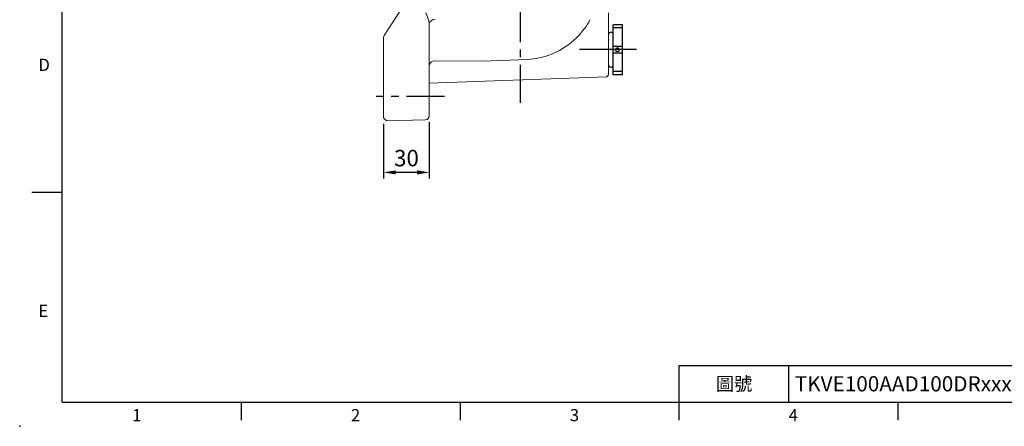
# Model space of a CAD drawing. Extents: x -28 to 1226, y -16 to 784.
# Drawn here: x -28 to 620, y -16 to 252 of the extents above; entities that cross this region are included whole.
import ezdxf
from ezdxf.enums import TextEntityAlignment as Align

# ---------------------------------------------------------------- set-up
doc = ezdxf.new("R2010")
doc.units = 0
doc.header["$LTSCALE"] = 20
doc.header["$MEASUREMENT"] = 0
doc.linetypes.add('CENTER', pattern=[2, 1.25, -0.25, 0.25, -0.25])
doc.layers.get('0').update_dxf_attribs({"linetype": 'CONTINUOUS'})
doc.layers.get('DEFPOINTS').update_dxf_attribs({"linetype": 'CONTINUOUS'})
for name, color, linetype in [('CEN', 2, 'CENTER'), ('DIM', 3, 'CONTINUOUS'), ('MAIN', 7, 'CONTINUOUS'), ('THIN', 1, 'CONTINUOUS')]:
    doc.layers.add(name, color=color, linetype=linetype)
doc.styles.add('ATTDEF', font='txt')
doc.styles.get("Standard").update_dxf_attribs({"font": 'SIMPLEX.SHX'})
doc.dimstyles.new('C', dxfattribs={"dimscale": 4, "dimtxt": 2.7, "dimasz": 2, "dimexe": 1, "dimexo": 1, "dimgap": 1, "dimtad": 1, "dimtoh": 1, "dimdec": 1, "dimdsep": 46, "dimtxsty": 'Standard', "dimcen": 0, "dimclrd": 256, "dimclre": 256, "dimclrt": 256, "dimadec": 0, "dimazin": 0, "dimtfac": 0.6, "dimtdec": 1, "dimtofl": 0, "dimtmove": 0, "dimatfit": 3, "dimfxl": 0, "dimtolj": 1, "dimarcsym": 0})

# ---------------------------------------------------------------- blocks, each defined once
blk = doc.blocks.new('PA01B')
at = {"layer": 'MAIN'}
for p, q in [((16.5, 9.08), (-16.5, 9.08)), ((16.5, 9.08), (-16.5, 9.08)), ((-16.5, 9.08), (-16.5, 3.08)), ((16.5, 9.08), (16.5, 3.08)), ((16.5, 3.08), (-16.5, 3.08)), ((10.01, 3.08), (-10.01, 3.08)), ((-9.9, 3.08), (-9.9, 3.08)), ((9.9, 3.08), (9.9, 3.08))]:
    blk.add_line(p, q, dxfattribs=at)
for centre, start, end in [((-10.01, 1.54), 90, 270), ((10.01, 1.54), 270, 90)]:
    blk.add_arc(centre, 1.54, start, end, dxfattribs=at)
at = {"layer": 'THIN'}
for p, q in [((-14.33, 9.08), (-14.33, 3.08)), ((-2.17, 9.08), (-2.17, 3.08)), ((2.17, 9.08), (2.17, 3.08)), ((14.33, 9.08), (14.33, 3.08))]:
    blk.add_line(p, q, dxfattribs=at)
blk.add_circle((0, 5.79), 1.25, dxfattribs=at)
blk = doc.blocks.new('*D30')
at = {"layer": 'DEFPOINTS', "color": 0}
for p in [(241.48, 188.38), (211.48, 187.16), (211.48, 151.19)]:
    blk.add_point(p, dxfattribs=at)
at = {"layer": 'DIM', "lineweight": -2}
for p, q in [((211.48, 183.16), (211.48, 147.19)), ((241.48, 184.38), (241.48, 147.19)), ((233.48, 151.19), (219.48, 151.19))]:
    blk.add_line(p, q, dxfattribs=at)
at = {"layer": 'DIM'}
for points in [[(219.48, 152.52), (219.48, 149.85), (211.48, 151.19)], [(233.48, 152.52), (233.48, 149.85), (241.48, 151.19)]]:
    blk.add_solid(points, dxfattribs=at)
at = {"layer": 'DIM', "insert": (226.48, 160.59), "char_height": 10.8, "attachment_point": 5}
blk.add_mtext('\\A1;30', dxfattribs=at)
blk = doc.blocks.new('GJA420')
at = {"color": 0}
for p, q in [((0, 0), (0, 192)), ((0, 34.5), (-5, 34.5)), ((101.5, 6), (275, 6)), ((101.5, 0), (101.5, 6)), ((119.5, 0), (119.5, 6)), ((0, 0), (275, 0)), ((29.5, -3), (29.5, 0)), ((65.5, -3), (65.5, 0)), ((101.5, -3), (101.5, 0)), ((137.5, -3), (137.5, 0))]:
    blk.add_line(p, q, dxfattribs=at)
blk.add_point((-7, -4), dxfattribs=at)
for s, p in [('D', (-3.91, 54.5)), ('E', (-3.91, 14)), ('1', (11.5, -3.16)), ('2', (47.5, -3.16)), ('3', (83.5, -3.16)), ('4', (119.5, -3.16))]:
    blk.add_text(s, height=2, dxfattribs=at).set_placement(p)
at = {"color": 0, "insert": (110.5, 3), "char_height": 2.2, "width": 7, "attachment_point": 5}
blk.add_mtext('\\f標楷體|b0|i0|c136|p65;圖號', dxfattribs=at)
at = {"color": 4, "style": 'ATTDEF'}
blk.add_attdef('料號', text='', height=2.5, dxfattribs=at).set_placement((120.5, 3), align=Align.MIDDLE_LEFT)
for tag, p in [('比例', (200.5, 3)), ('版本', (236.5, 3))]:
    blk.add_attdef(tag, text='', height=2.5, dxfattribs=at).set_placement(p, align=Align.MIDDLE_CENTER)

msp = doc.modelspace()

# ---------------------------------------------------------------- linework, layer by layer
at = {"color": 7, "linetype": 'Continuous', "lineweight": 15}
for p, q in [((223.17, 258.96), (211.74, 241.36)), ((359.48, 245.47), (359.48, 256.16)), ((241.48, 248.6), (241.48, 248.41)), ((241.48, 193.88), (241.48, 248.41)), ((211.48, 240.3), (211.74, 241.36)), ((211.48, 240.3), (211.48, 239.27)), ((359.48, 231.28), (359.48, 245.47)), ((211.48, 239.51), (211.48, 239.27)), ((211.48, 239.27), (211.48, 193.21)), ((359.48, 215.44), (359.48, 231.28)), ((358.35, 214.12), (241.48, 210.04)), ((359.48, 215.44), (358.35, 214.12)), ((211.48, 193.21), (211.48, 187.16)), ((241.48, 188.38), (241.48, 193.88)), ((211.48, 187.16), (213.43, 185.21)), ((212.3, 186.34), (212.07, 186.57)), ((213.43, 185.21), (239.05, 185.88))]:
    msp.add_line(p, q, dxfattribs=at)
at = {"color": 7, "linetype": 'Continuous', "lineweight": 15, "flags": 128}
for points in [[(239.05, 255.98), (239.18, 255.94), (239.34, 255.82), (239.69, 255.33), (240.64, 252.8), (241.11, 251.03), (241.43, 249.27), (241.48, 248.6)], [(331.58, 234.23), (327.2, 231.5), (322.55, 229.22), (317.71, 227.46), (312.09, 226.19), (306.34, 225.52), (300.52, 225.2), (294.71, 224.99), (276.08, 224.46), (245.23, 224.54)], [(241.48, 223.37), (241.48, 223.38), (241.48, 223.4), (241.49, 223.43), (241.49, 223.46), (241.5, 223.5), (241.5, 223.53), (241.5, 223.57), (241.51, 223.6)]]:
    msp.add_lwpolyline(points, dxfattribs=at)
at = {"color": 7, "linetype": 'Continuous', "lineweight": 15}
for centre, radius, start, end in [((245.28, 248.16), 3.89, 89.1418, 167.53091), ((322.41, 262.79), 27.1, 321.66231, 335.82203), ((302.08, 276.6), 51.64, 304.84247, 323.62844), ((245.16, 220.54), 4, 88.99457, 156.96981), ((238.98, 188.38), 2.5, 271.5, 0)]:
    msp.add_arc(centre, radius, start, end, dxfattribs=at)
at = {"layer": 'CEN'}
for p, q in [((301.48, 197), (301.48, 595.69)), ((377.78, 232.05), (340.28, 232.05)), ((251.48, 201.16), (206.48, 201.16))]:
    msp.add_line(p, q, dxfattribs=at)
at = {"layer": 'CEN', "ltscale": 0.5}
msp.add_line((377.78, 232.05), (340.28, 232.05), dxfattribs=at)

# ---------------------------------------------------------------- block references
at = {"layer": 'CEN', "rotation": 270}
msp.add_blockref('PA01B', (359.48, 231.94), dxfattribs=at)
at = {"layer": 'DIM'}
ref = msp.add_blockref('GJA420', (0, 0), dxfattribs=dict(at, xscale=4, yscale=4, zscale=4))
ref.add_attrib('料號', 'TKVE100AAD100DRxxx', dxfattribs={"layer": '0', "color": 4, "height": 10, "style": 'ATTDEF'}).set_placement((482, 12), align=Align.MIDDLE_LEFT)

# ---------------------------------------------------------------- dimensions: what is measured, and where the dimension line sits
dim = msp.add_linear_dim(base=(211.48, 151.19), p1=(241.48, 188.38), p2=(211.48, 187.16), angle=180, dimstyle='C', dxfattribs=at)
dim.commit()
dim.dimension.update_dxf_attribs({"geometry": '*D30', "text_midpoint": (226.48, 160.59)})

doc.saveas('drawing.dxf')
